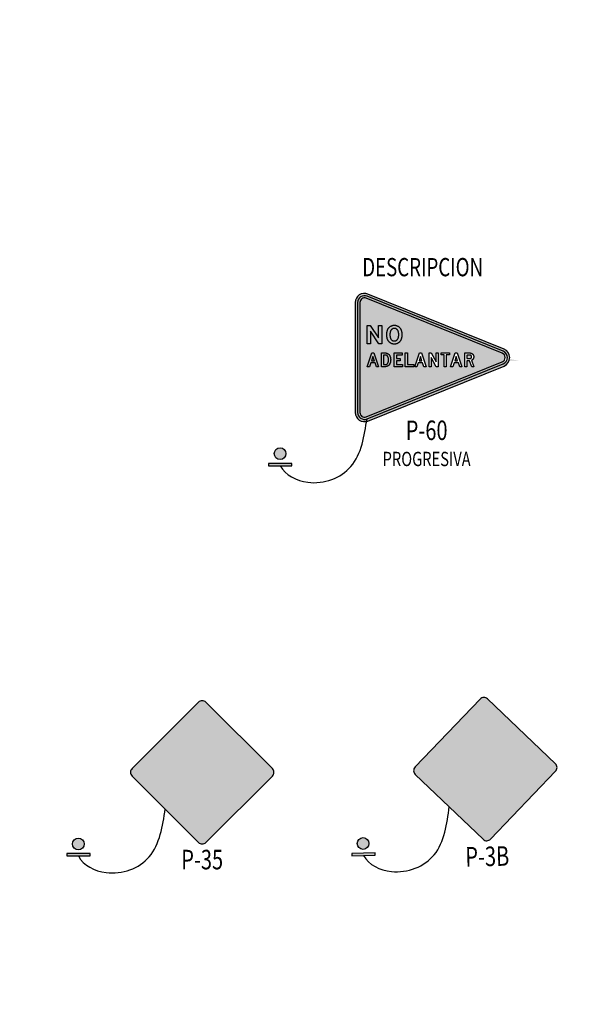
# Model space of a CAD drawing. Units: metres. Extents: x -8423503 to 9844636, y -28412 to 18238983.
# Drawn here: x 719871 to 719945, y 9099872 to 9100004 of the extents above; entities that cross this region are included whole.
import ezdxf
from ezdxf.enums import TextEntityAlignment as Align

# ---------------------------------------------------------------- set-up
doc = ezdxf.new("R2010")
doc.units = ezdxf.units.M
for name, color, linetype in [('C-SIGN', 7, 'Continuous'), ('C-SIGN-HCH1', 50, 'Continuous'), ('C-SIGN-LINE', 253, 'Continuous'), ('C-SIGN-POST', 3, 'Continuous'), ('C-SIGN-TEXT1', 5, 'Continuous'), ('C-SIGN-TEXT2', 4, 'Continuous'), ('C-SIGN-TEXT3', 3, 'Continuous'), ('GENERAL APURIMAC_2$0$C-SIGN', 7, 'Continuous'), ('GENERAL APURIMAC_2$0$C-SIGN-HCH1', 50, 'Continuous'), ('GENERAL APURIMAC_2$0$C-SIGN-LINE', 253, 'Continuous'), ('GENERAL APURIMAC_2$0$C-SIGN-POST', 3, 'Continuous'), ('GENERAL APURIMAC_2$0$C-SIGN-TEXT1', 5, 'Continuous'), ('GENERAL APURIMAC_2$0$C-SIGN-TEXT2', 4, 'Continuous'), ('GENERAL APURIMAC_2$0$C-SIGN-TEXT3', 3, 'Continuous')]:
    doc.layers.add(name, color=color, linetype=linetype)
doc.layers.add('C-SIGN-HCH2', color=7, linetype='Continuous', true_color=0x000000)
doc.layers.add('GENERAL APURIMAC_2$0$C-SIGN-HCH2', color=7, linetype='Continuous', true_color=0x000000)
doc.styles.add('1DESCR', font='txt', dxfattribs={"width": 0.75})
doc.styles.add('2TIPO', font='bgothm.ttf')
doc.styles.add('3PROG', font='romans.shx')
doc.styles.add('GENERAL APURIMAC_2$0$1DESCR', font='txt', dxfattribs={"width": 0.75})
doc.styles.add('GENERAL APURIMAC_2$0$2TIPO', font='bgothm.ttf')
doc.styles.add('GENERAL APURIMAC_2$0$3PROG', font='romans.shx')

# ---------------------------------------------------------------- blocks, each defined once
blk = doc.blocks.new('*U1828')
at = {"layer": 'C-SIGN-HCH1'}
h = blk.add_hatch(color=256, dxfattribs=at)
h.paths.add_polyline_path([(33.66, 61.27, 0.531846), (28.84, 58.01), (28.84, 15.78, 0.531846), (33.66, 12.52), (85.87, 33.64, 0.6742), (85.87, 40.15)])
h.paths.add_polyline_path([(85.54, 39.33, -0.6742), (85.54, 34.45), (33.34, 13.34, -0.531846), (29.72, 15.78), (29.72, 58.01, -0.531846), (33.34, 60.45)], flags=16)
h.paths.add_polyline_path([(85.21, 38.52, -0.6742), (85.21, 35.27), (33.01, 14.15, -0.531846), (30.59, 15.78), (30.59, 58.01, -0.531846), (33.01, 59.64)], flags=0)
h.paths.add_polyline_path([(38.99, 49.18), (38.99, 42.16), (37.9, 42.16), (34.61, 46.97), (34.61, 42.16), (33.4, 42.16), (33.4, 49.18), (34.57, 49.18), (37.78, 44.46), (37.78, 49.18)], flags=0)
h.paths.add_polyline_path([(42.74, 49.08), (42.84, 49.12), (42.94, 49.15), (43.05, 49.19), (43.15, 49.21), (43.26, 49.24), (43.37, 49.26), (43.47, 49.27), (43.59, 49.28), (43.7, 49.29), (43.81, 49.29), (43.92, 49.29), (44.04, 49.28), (44.15, 49.27), (44.25, 49.26), (44.36, 49.24), (44.47, 49.21), (44.57, 49.19), (44.68, 49.16), (44.78, 49.12), (44.88, 49.08), (44.97, 49.04), (45.07, 48.99), (45.17, 48.94), (45.26, 48.88), (45.35, 48.82), (45.45, 48.76), (45.53, 48.69), (45.62, 48.62), (45.7, 48.54), (45.78, 48.47), (45.85, 48.39), (45.93, 48.31), (45.99, 48.22), (46.06, 48.14), (46.12, 48.05), (46.18, 47.96), (46.23, 47.86), (46.28, 47.77), (46.33, 47.67), (46.37, 47.57), (46.41, 47.46), (46.45, 47.35), (46.48, 47.25), (46.51, 47.15), (46.54, 47.05), (46.57, 46.94), (46.59, 46.84), (46.61, 46.74), (46.63, 46.63), (46.65, 46.53), (46.66, 46.42), (46.68, 46.32), (46.69, 46.21), (46.7, 46.1), (46.71, 46), (46.71, 45.89), (46.71, 45.78), (46.72, 45.67), (46.71, 45.56), (46.71, 45.44), (46.71, 45.33), (46.7, 45.22), (46.69, 45.11), (46.68, 45), (46.66, 44.89), (46.65, 44.78), (46.63, 44.67), (46.61, 44.57), (46.59, 44.46), (46.56, 44.36), (46.53, 44.25), (46.51, 44.15), (46.47, 44.05), (46.44, 43.94), (46.4, 43.84), (46.36, 43.74), (46.32, 43.64), (46.27, 43.54), (46.22, 43.44), (46.16, 43.35), (46.1, 43.26), (46.04, 43.18), (45.98, 43.09), (45.91, 43.01), (45.84, 42.93), (45.76, 42.85), (45.68, 42.78), (45.6, 42.71), (45.52, 42.64), (45.43, 42.57), (45.34, 42.51), (45.25, 42.45), (45.15, 42.39), (45.06, 42.34), (44.96, 42.3), (44.86, 42.25), (44.76, 42.21), (44.66, 42.18), (44.56, 42.15), (44.46, 42.12), (44.35, 42.1), (44.25, 42.08), (44.14, 42.07), (44.03, 42.06), (43.92, 42.05), (43.81, 42.05), (43.7, 42.05), (43.59, 42.06), (43.48, 42.07), (43.37, 42.08), (43.27, 42.1), (43.16, 42.12), (43.06, 42.15), (42.96, 42.18), (42.86, 42.21), (42.76, 42.25), (42.66, 42.29), (42.56, 42.34), (42.47, 42.39), (42.37, 42.45), (42.28, 42.51), (42.19, 42.57), (42.1, 42.63), (42.02, 42.7), (41.93, 42.77), (41.86, 42.85), (41.78, 42.92), (41.71, 43), (41.64, 43.09), (41.58, 43.17), (41.51, 43.26), (41.46, 43.35), (41.4, 43.44), (41.35, 43.53), (41.3, 43.63), (41.26, 43.73), (41.22, 43.83), (41.18, 43.94), (41.15, 44.04), (41.12, 44.14), (41.09, 44.24), (41.06, 44.34), (41.03, 44.45), (41.01, 44.55), (40.99, 44.66), (40.97, 44.77), (40.96, 44.88), (40.94, 44.99), (40.93, 45.1), (40.92, 45.21), (40.91, 45.32), (40.91, 45.44), (40.91, 45.55), (40.91, 45.67), (40.91, 45.78), (40.91, 45.89), (40.91, 46), (40.92, 46.11), (40.93, 46.21), (40.94, 46.32), (40.95, 46.43), (40.97, 46.53), (40.99, 46.63), (41, 46.74), (41.02, 46.84), (41.05, 46.94), (41.07, 47.05), (41.1, 47.15), (41.13, 47.25), (41.16, 47.35), (41.2, 47.45), (41.24, 47.56), (41.28, 47.66), (41.33, 47.76), (41.38, 47.86), (41.43, 47.95), (41.49, 48.04), (41.55, 48.13), (41.62, 48.22), (41.68, 48.3), (41.76, 48.38), (41.83, 48.46), (41.91, 48.54), (41.99, 48.61), (42.08, 48.68), (42.17, 48.75), (42.26, 48.82), (42.35, 48.88), (42.45, 48.94), (42.54, 48.99), (42.64, 49.04)], flags=0)
h.paths.add_polyline_path([(43.21, 47.96), (43.27, 47.98), (43.32, 48), (43.38, 48.02), (43.44, 48.04), (43.5, 48.05), (43.56, 48.06), (43.62, 48.07), (43.68, 48.07), (43.75, 48.08), (43.81, 48.08), (43.87, 48.08), (43.93, 48.07), (44, 48.07), (44.06, 48.06), (44.12, 48.05), (44.17, 48.04), (44.23, 48.02), (44.29, 48.01), (44.35, 47.99), (44.4, 47.96), (44.46, 47.94), (44.51, 47.91), (44.56, 47.88), (44.62, 47.85), (44.67, 47.82), (44.72, 47.78), (44.77, 47.75), (44.82, 47.71), (44.86, 47.67), (44.91, 47.63), (44.95, 47.58), (44.99, 47.54), (45.03, 47.49), (45.07, 47.44), (45.1, 47.39), (45.13, 47.34), (45.17, 47.29), (45.2, 47.24), (45.22, 47.18), (45.25, 47.13), (45.27, 47.07), (45.29, 47.01), (45.32, 46.93), (45.34, 46.85), (45.37, 46.77), (45.39, 46.69), (45.41, 46.61), (45.42, 46.53), (45.44, 46.45), (45.45, 46.36), (45.46, 46.28), (45.48, 46.2), (45.48, 46.11), (45.49, 46.02), (45.5, 45.94), (45.5, 45.85), (45.5, 45.76), (45.5, 45.67), (45.5, 45.58), (45.5, 45.49), (45.5, 45.41), (45.49, 45.32), (45.48, 45.24), (45.48, 45.15), (45.46, 45.07), (45.45, 44.98), (45.44, 44.9), (45.42, 44.82), (45.41, 44.74), (45.39, 44.66), (45.37, 44.57), (45.34, 44.5), (45.32, 44.42), (45.29, 44.34), (45.27, 44.28), (45.25, 44.22), (45.23, 44.16), (45.2, 44.11), (45.17, 44.05), (45.14, 44), (45.11, 43.95), (45.07, 43.9), (45.04, 43.85), (45, 43.81), (44.96, 43.76), (44.92, 43.72), (44.87, 43.68), (44.83, 43.63), (44.78, 43.6), (44.73, 43.56), (44.68, 43.52), (44.62, 43.49), (44.57, 43.46), (44.52, 43.43), (44.46, 43.4), (44.41, 43.38), (44.35, 43.35), (44.29, 43.33), (44.24, 43.32), (44.18, 43.3), (44.12, 43.29), (44.06, 43.28), (44, 43.27), (43.94, 43.26), (43.87, 43.26), (43.81, 43.26), (43.75, 43.26), (43.68, 43.26), (43.62, 43.27), (43.56, 43.28), (43.49, 43.29), (43.43, 43.3), (43.37, 43.32), (43.31, 43.34), (43.26, 43.36), (43.2, 43.38), (43.14, 43.41), (43.09, 43.43), (43.03, 43.47), (42.98, 43.5), (42.93, 43.53), (42.88, 43.57), (42.83, 43.61), (42.78, 43.65), (42.73, 43.69), (42.69, 43.74), (42.64, 43.78), (42.6, 43.83), (42.56, 43.88), (42.53, 43.93), (42.49, 43.98), (42.46, 44.03), (42.43, 44.09), (42.4, 44.14), (42.37, 44.2), (42.35, 44.26), (42.33, 44.32), (42.3, 44.38), (42.28, 44.46), (42.26, 44.54), (42.24, 44.61), (42.22, 44.69), (42.2, 44.77), (42.19, 44.85), (42.18, 44.93), (42.16, 45.01), (42.15, 45.09), (42.14, 45.17), (42.13, 45.25), (42.13, 45.34), (42.12, 45.42), (42.12, 45.5), (42.12, 45.59), (42.12, 45.67), (42.12, 45.76), (42.12, 45.84), (42.12, 45.93), (42.13, 46.02), (42.14, 46.1), (42.14, 46.19), (42.15, 46.27), (42.17, 46.35), (42.18, 46.43), (42.2, 46.52), (42.21, 46.6), (42.23, 46.68), (42.25, 46.75), (42.27, 46.83), (42.29, 46.91), (42.32, 46.99), (42.34, 47.05), (42.36, 47.11), (42.39, 47.16), (42.41, 47.22), (42.44, 47.27), (42.47, 47.33), (42.51, 47.38), (42.54, 47.43), (42.58, 47.48), (42.62, 47.53), (42.66, 47.57), (42.7, 47.62), (42.74, 47.66), (42.79, 47.7), (42.84, 47.74), (42.89, 47.78), (42.94, 47.81), (42.99, 47.85), (43.05, 47.88), (43.1, 47.91), (43.16, 47.94)], flags=0)
h.paths.add_polyline_path([(38.88, 38.65), (40.35, 38.65), (40.41, 38.65), (40.48, 38.65), (40.54, 38.64), (40.6, 38.64), (40.66, 38.63), (40.72, 38.62), (40.78, 38.61), (40.83, 38.6), (40.89, 38.58), (40.95, 38.57), (41, 38.55), (41.06, 38.53), (41.11, 38.51), (41.16, 38.49), (41.21, 38.46), (41.26, 38.44), (41.31, 38.41), (41.36, 38.38), (41.41, 38.35), (41.45, 38.32), (41.5, 38.29), (41.54, 38.25), (41.58, 38.21), (41.63, 38.18), (41.67, 38.14), (41.71, 38.09), (41.75, 38.05), (41.79, 38), (41.83, 37.96), (41.86, 37.91), (41.9, 37.86), (41.93, 37.81), (41.99, 37.72), (42.05, 37.62), (42.1, 37.53), (42.14, 37.43), (42.19, 37.32), (42.22, 37.22), (42.26, 37.11), (42.29, 37), (42.32, 36.88), (42.34, 36.77), (42.36, 36.65), (42.38, 36.52), (42.4, 36.4), (42.4, 36.27), (42.41, 36.14), (42.41, 36), (42.41, 35.87), (42.4, 35.74), (42.39, 35.62), (42.38, 35.5), (42.36, 35.38), (42.34, 35.26), (42.32, 35.14), (42.29, 35.03), (42.26, 34.92), (42.22, 34.81), (42.18, 34.71), (42.13, 34.61), (42.09, 34.51), (42.03, 34.41), (41.98, 34.31), (41.92, 34.22), (41.88, 34.17), (41.84, 34.12), (41.81, 34.07), (41.77, 34.03), (41.73, 33.98), (41.69, 33.94), (41.65, 33.9), (41.61, 33.86), (41.56, 33.82), (41.52, 33.78), (41.47, 33.74), (41.43, 33.71), (41.38, 33.68), (41.34, 33.65), (41.29, 33.62), (41.24, 33.59), (41.19, 33.57), (41.14, 33.54), (41.09, 33.52), (41.04, 33.5), (40.98, 33.48), (40.93, 33.47), (40.87, 33.45), (40.82, 33.44), (40.76, 33.42), (40.71, 33.41), (40.65, 33.4), (40.59, 33.4), (40.53, 33.39), (40.47, 33.39), (40.41, 33.39), (40.34, 33.38), (38.88, 33.38)], flags=0)
h.paths.add_polyline_path([(36.01, 38.65), (37.8, 33.38), (36.94, 33.38), (36.44, 34.86), (34.76, 34.86), (34.26, 33.38), (33.4, 33.38), (35.19, 38.65)], flags=0)
h.paths.add_polyline_path([(43.76, 38.65), (46.8, 38.65), (46.8, 37.82), (44.58, 37.82), (44.58, 36.51), (46.1, 36.51), (46.1, 35.69), (44.58, 35.69), (44.58, 34.21), (46.96, 34.21), (46.96, 33.38), (43.76, 33.38)], flags=0)
h.paths.add_polyline_path([(39.7, 37.82), (40.35, 37.82), (40.39, 37.82), (40.43, 37.82), (40.48, 37.82), (40.52, 37.82), (40.56, 37.81), (40.6, 37.8), (40.64, 37.8), (40.67, 37.79), (40.71, 37.78), (40.74, 37.77), (40.77, 37.76), (40.8, 37.75), (40.83, 37.74), (40.86, 37.72), (40.89, 37.71), (40.92, 37.69), (40.94, 37.68), (40.96, 37.66), (40.99, 37.64), (41.01, 37.62), (41.03, 37.6), (41.06, 37.58), (41.08, 37.55), (41.11, 37.53), (41.13, 37.5), (41.15, 37.47), (41.18, 37.44), (41.2, 37.4), (41.23, 37.37), (41.25, 37.33), (41.27, 37.3), (41.3, 37.26), (41.33, 37.2), (41.37, 37.13), (41.4, 37.07), (41.42, 37), (41.45, 36.93), (41.47, 36.86), (41.49, 36.78), (41.51, 36.7), (41.53, 36.62), (41.55, 36.54), (41.56, 36.46), (41.57, 36.37), (41.58, 36.28), (41.58, 36.19), (41.58, 36.1), (41.59, 36), (41.58, 35.91), (41.58, 35.82), (41.58, 35.73), (41.57, 35.65), (41.56, 35.57), (41.55, 35.49), (41.54, 35.41), (41.52, 35.33), (41.51, 35.26), (41.49, 35.19), (41.47, 35.12), (41.45, 35.05), (41.42, 34.98), (41.4, 34.92), (41.37, 34.86), (41.34, 34.8), (41.32, 34.77), (41.3, 34.73), (41.28, 34.7), (41.26, 34.66), (41.23, 34.63), (41.21, 34.6), (41.18, 34.57), (41.16, 34.54), (41.13, 34.52), (41.11, 34.49), (41.08, 34.47), (41.05, 34.44), (41.02, 34.42), (40.99, 34.4), (40.96, 34.38), (40.93, 34.36), (40.9, 34.34), (40.87, 34.32), (40.84, 34.31), (40.8, 34.29), (40.77, 34.28), (40.73, 34.27), (40.7, 34.26), (40.66, 34.25), (40.63, 34.24), (40.59, 34.23), (40.55, 34.22), (40.51, 34.22), (40.47, 34.22), (40.43, 34.21), (40.39, 34.21), (40.35, 34.21), (39.7, 34.21)], flags=0)
h.paths.add_polyline_path([(35.6, 37.33), (36.16, 35.69), (35.04, 35.69)], flags=0)
h.paths.add_polyline_path([(48.02, 38.65), (48.84, 38.65), (48.84, 34.17), (51.23, 34.17), (51.23, 33.38), (48.02, 33.38)], flags=0)
h.paths.add_polyline_path([(53.42, 38.65), (54.24, 38.65), (56.03, 33.38), (55.17, 33.38), (54.67, 34.86), (52.99, 34.86), (52.49, 33.38), (51.63, 33.38)], flags=0)
h.paths.add_polyline_path([(53.83, 37.33), (54.39, 35.69), (53.28, 35.69)], flags=0)
h.paths.add_polyline_path([(57.11, 38.65), (57.88, 38.65), (59.82, 35.2), (59.82, 38.65), (60.64, 38.65), (60.64, 33.38), (59.9, 33.38), (57.93, 36.89), (57.93, 33.38), (57.11, 33.38)], flags=0)
h.paths.add_polyline_path([(61.72, 38.65), (64.94, 38.65), (64.94, 37.91), (63.75, 37.91), (63.75, 33.38), (62.92, 33.38), (62.92, 37.91), (61.72, 37.91)], flags=0)
h.paths.add_polyline_path([(67.13, 38.65), (67.95, 38.65), (69.74, 33.38), (68.88, 33.38), (68.37, 34.86), (66.7, 34.86), (66.2, 33.38), (65.34, 33.38)], flags=0)
h.paths.add_polyline_path([(67.54, 37.33), (68.09, 35.69), (66.98, 35.69)], flags=0)
h.paths.add_polyline_path([(70.81, 38.65), (72.79, 38.65), (72.86, 38.65), (72.94, 38.64), (73.01, 38.63), (73.08, 38.62), (73.15, 38.61), (73.22, 38.59), (73.29, 38.57), (73.35, 38.54), (73.42, 38.51), (73.48, 38.48), (73.54, 38.44), (73.61, 38.4), (73.66, 38.36), (73.72, 38.32), (73.78, 38.27), (73.83, 38.22), (73.89, 38.16), (73.94, 38.1), (73.98, 38.05), (74.02, 37.99), (74.06, 37.93), (74.1, 37.86), (74.13, 37.8), (74.16, 37.74), (74.19, 37.67), (74.21, 37.6), (74.23, 37.53), (74.24, 37.46), (74.25, 37.39), (74.26, 37.32), (74.27, 37.25), (74.27, 37.17), (74.27, 37.12), (74.26, 37.07), (74.26, 37.01), (74.25, 36.96), (74.25, 36.91), (74.24, 36.86), (74.23, 36.81), (74.21, 36.76), (74.2, 36.72), (74.18, 36.67), (74.16, 36.62), (74.14, 36.57), (74.12, 36.53), (74.1, 36.48), (74.07, 36.43), (74.04, 36.39), (74.01, 36.34), (73.99, 36.3), (73.95, 36.26), (73.92, 36.22), (73.89, 36.18), (73.85, 36.14), (73.82, 36.11), (73.78, 36.07), (73.74, 36.04), (73.7, 36.01), (73.66, 35.98), (73.62, 35.95), (73.58, 35.92), (73.53, 35.89), (73.49, 35.87), (73.44, 35.84), (74.35, 33.38), (73.48, 33.38), (72.63, 35.69), (71.64, 35.69), (71.64, 33.38), (70.81, 33.38)], flags=0)
h.paths.add_polyline_path([(71.64, 37.82), (72.79, 37.82), (72.82, 37.82), (72.85, 37.82), (72.89, 37.82), (72.92, 37.81), (72.95, 37.8), (72.98, 37.8), (73.01, 37.79), (73.04, 37.77), (73.07, 37.76), (73.1, 37.75), (73.12, 37.73), (73.15, 37.71), (73.18, 37.7), (73.2, 37.67), (73.23, 37.65), (73.25, 37.63), (73.27, 37.6), (73.3, 37.58), (73.32, 37.55), (73.33, 37.53), (73.35, 37.5), (73.37, 37.47), (73.38, 37.45), (73.39, 37.42), (73.41, 37.39), (73.42, 37.36), (73.42, 37.33), (73.43, 37.3), (73.44, 37.27), (73.44, 37.23), (73.44, 37.2), (73.44, 37.17), (73.44, 37.13), (73.44, 37.1), (73.44, 37.07), (73.43, 37.04), (73.42, 37.01), (73.42, 36.98), (73.41, 36.94), (73.39, 36.92), (73.38, 36.89), (73.37, 36.86), (73.35, 36.83), (73.33, 36.81), (73.32, 36.78), (73.3, 36.75), (73.27, 36.73), (73.25, 36.7), (73.23, 36.68), (73.2, 36.66), (73.18, 36.64), (73.15, 36.62), (73.12, 36.6), (73.1, 36.59), (73.07, 36.57), (73.04, 36.56), (73.01, 36.55), (72.98, 36.54), (72.95, 36.53), (72.92, 36.52), (72.89, 36.52), (72.85, 36.52), (72.82, 36.51), (72.79, 36.51), (71.64, 36.51)], flags=0)
at = {"layer": 'C-SIGN-HCH2'}
h = blk.add_hatch(color=256, dxfattribs=at)
h.paths.add_polyline_path([(85.54, 34.45, 0.6742), (85.54, 39.33), (33.34, 60.45, 0.531846), (29.72, 58.01), (29.72, 15.78, 0.531846), (33.34, 13.34)])
h.paths.add_polyline_path([(53.42, 38.65), (54.24, 38.65), (56.03, 33.38), (51.63, 33.38)], flags=16)
h.paths.add_polyline_path([(53.83, 37.33), (54.39, 35.69), (53.28, 35.69)], flags=0)
h.paths.add_polyline_path([(57.11, 38.65), (60.64, 38.65), (60.64, 33.38), (57.11, 33.38)], flags=16)
h.paths.add_polyline_path([(61.72, 38.65), (64.94, 38.65), (64.94, 37.91), (63.75, 37.91), (63.75, 33.38), (62.92, 33.38), (62.92, 37.91), (61.72, 37.91)], flags=16)
h.paths.add_polyline_path([(65.34, 33.38), (67.13, 38.65), (67.95, 38.65), (69.74, 33.38)], flags=16)
h.paths.add_polyline_path([(66.98, 35.69), (67.54, 37.33), (68.09, 35.69)], flags=0)
h.paths.add_polyline_path([(70.81, 38.65), (72.79, 38.65), (72.86, 38.65), (72.94, 38.64), (73.01, 38.63), (91.8, 35.69), (73.5, 35.69), (74.35, 33.38), (70.81, 33.38)])
h.paths.add_polyline_path([(71.64, 37.82), (72.79, 37.82), (72.82, 37.82), (72.85, 37.82), (72.89, 37.82), (72.92, 37.81), (72.95, 37.8), (72.98, 37.8), (73.01, 37.79), (73.04, 37.77), (73.07, 37.76), (73.1, 37.75), (73.12, 37.73), (73.15, 37.71), (73.18, 37.7), (73.2, 37.67), (73.23, 37.65), (73.25, 37.63), (73.27, 37.6), (73.3, 37.58), (73.32, 37.55), (73.33, 37.53), (73.35, 37.5), (73.37, 37.47), (73.38, 37.45), (73.39, 37.42), (73.41, 37.39), (73.42, 37.36), (73.42, 37.33), (73.43, 37.3), (73.44, 37.27), (73.44, 37.23), (73.44, 37.2), (73.44, 37.17), (73.44, 37.13), (73.44, 37.1), (73.44, 37.07), (73.43, 37.04), (73.42, 37.01), (73.42, 36.98), (73.41, 36.94), (73.39, 36.92), (73.38, 36.89), (73.37, 36.86), (73.35, 36.83), (73.33, 36.81), (73.32, 36.78), (73.3, 36.75), (73.27, 36.73), (73.25, 36.7), (73.23, 36.68), (73.2, 36.66), (73.18, 36.64), (73.15, 36.62), (73.12, 36.6), (73.1, 36.59), (73.07, 36.57), (73.04, 36.56), (73.01, 36.55), (72.98, 36.54), (72.95, 36.53), (72.92, 36.52), (72.89, 36.52), (72.85, 36.52), (72.82, 36.51), (72.79, 36.51), (71.64, 36.51)], flags=16)
at = {"layer": 'C-SIGN-POST'}
h = blk.add_hatch(color=256, dxfattribs=at)
h.paths.add_polyline_path([(2.25, 0, 1), (-2.25, 0, 1)])
h.paths.add_polyline_path([(-4.41, -3.72), (-4.41, -4.62), (4.53, -4.62), (4.53, -3.72)])
at = {"layer": 'C-SIGN-HCH1'}
blk.add_lwpolyline([(85.87, 40.15), (33.66, 61.27, 0.531846), (28.84, 58.01), (28.84, 15.78, 0.531846), (33.66, 12.52), (85.87, 33.64, 0.6742)], format="xyb", close=True, dxfattribs=at)
at = {"layer": 'C-SIGN-HCH2'}
for points in [[(85.54, 39.33), (33.34, 60.45, 0.531846), (29.72, 58.01), (29.72, 15.78, 0.531846), (33.34, 13.34), (85.54, 34.45, 0.6742)], [(85.21, 38.52), (33.01, 59.64, 0.531846), (30.59, 58.01), (30.59, 15.78, 0.531846), (33.01, 14.15), (85.21, 35.27, 0.6742)]]:
    blk.add_lwpolyline(points, format="xyb", close=True, dxfattribs=at)
for points in [[(37.9, 42.16), (34.61, 46.97), (34.61, 42.16), (33.4, 42.16), (33.4, 49.18), (34.57, 49.18), (37.78, 44.46), (37.78, 49.18), (38.99, 49.18), (38.99, 42.16), (37.9, 42.16)], [(46.71, 45.56), (46.71, 45.44), (46.71, 45.33), (46.7, 45.22), (46.69, 45.11), (46.68, 45), (46.66, 44.89), (46.65, 44.78), (46.63, 44.67), (46.61, 44.57), (46.59, 44.46), (46.56, 44.36), (46.53, 44.25), (46.51, 44.15), (46.47, 44.05), (46.44, 43.94), (46.4, 43.84), (46.36, 43.74), (46.32, 43.64), (46.27, 43.54), (46.22, 43.44), (46.16, 43.35), (46.1, 43.26), (46.04, 43.18), (45.98, 43.09), (45.91, 43.01), (45.84, 42.93), (45.76, 42.85), (45.68, 42.78), (45.6, 42.71), (45.52, 42.64), (45.43, 42.57), (45.34, 42.51), (45.25, 42.45), (45.15, 42.39), (45.06, 42.34), (44.96, 42.3), (44.86, 42.25), (44.76, 42.21), (44.66, 42.18), (44.56, 42.15), (44.46, 42.12), (44.35, 42.1), (44.25, 42.08), (44.14, 42.07), (44.03, 42.06), (43.92, 42.05), (43.81, 42.05), (43.7, 42.05), (43.59, 42.06), (43.48, 42.07), (43.37, 42.08), (43.27, 42.1), (43.16, 42.12), (43.06, 42.15), (42.96, 42.18), (42.86, 42.21), (42.76, 42.25), (42.66, 42.29), (42.56, 42.34), (42.47, 42.39), (42.37, 42.45), (42.28, 42.51), (42.19, 42.57), (42.1, 42.63), (42.02, 42.7), (41.93, 42.77), (41.86, 42.85), (41.78, 42.92), (41.71, 43), (41.64, 43.09), (41.58, 43.17), (41.51, 43.26), (41.46, 43.35), (41.4, 43.44), (41.35, 43.53), (41.3, 43.63), (41.26, 43.73), (41.22, 43.83), (41.18, 43.94), (41.15, 44.04), (41.12, 44.14), (41.09, 44.24), (41.06, 44.34), (41.03, 44.45), (41.01, 44.55), (40.99, 44.66), (40.97, 44.77), (40.96, 44.88), (40.94, 44.99), (40.93, 45.1), (40.92, 45.21), (40.91, 45.32), (40.91, 45.44), (40.91, 45.55), (40.91, 45.67), (40.91, 45.78), (40.91, 45.89), (40.91, 46), (40.92, 46.11), (40.93, 46.21), (40.94, 46.32), (40.95, 46.43), (40.97, 46.53), (40.99, 46.63), (41, 46.74), (41.02, 46.84), (41.05, 46.94), (41.07, 47.05), (41.1, 47.15), (41.13, 47.25), (41.16, 47.35), (41.2, 47.45), (41.24, 47.56), (41.28, 47.66), (41.33, 47.76), (41.38, 47.86), (41.43, 47.95), (41.49, 48.04), (41.55, 48.13), (41.62, 48.22), (41.68, 48.3), (41.76, 48.38), (41.83, 48.46), (41.91, 48.54), (41.99, 48.61), (42.08, 48.68), (42.17, 48.75), (42.26, 48.82), (42.35, 48.88), (42.45, 48.94), (42.54, 48.99), (42.64, 49.04), (42.74, 49.08), (42.84, 49.12), (42.94, 49.15), (43.05, 49.19), (43.15, 49.21), (43.26, 49.24), (43.37, 49.26), (43.47, 49.27), (43.59, 49.28), (43.7, 49.29), (43.81, 49.29), (43.92, 49.29), (44.04, 49.28), (44.15, 49.27), (44.25, 49.26), (44.36, 49.24), (44.47, 49.21), (44.57, 49.19), (44.68, 49.16), (44.78, 49.12), (44.88, 49.08), (44.97, 49.04), (45.07, 48.99), (45.17, 48.94), (45.26, 48.88), (45.35, 48.82), (45.45, 48.76), (45.53, 48.69), (45.62, 48.62), (45.7, 48.54), (45.78, 48.47), (45.85, 48.39), (45.93, 48.31), (45.99, 48.22), (46.06, 48.14), (46.12, 48.05), (46.18, 47.96), (46.23, 47.86), (46.28, 47.77), (46.33, 47.67), (46.37, 47.57), (46.41, 47.46), (46.45, 47.35), (46.48, 47.25), (46.51, 47.15), (46.54, 47.05), (46.57, 46.94), (46.59, 46.84), (46.61, 46.74), (46.63, 46.63), (46.65, 46.53), (46.66, 46.42), (46.68, 46.32), (46.69, 46.21), (46.7, 46.1), (46.71, 46), (46.71, 45.89), (46.71, 45.78), (46.72, 45.67), (46.72, 45.67), (46.71, 45.56)], [(45.5, 45.76), (45.5, 45.85), (45.5, 45.94), (45.49, 46.02), (45.48, 46.11), (45.48, 46.2), (45.46, 46.28), (45.45, 46.36), (45.44, 46.45), (45.42, 46.53), (45.41, 46.61), (45.39, 46.69), (45.37, 46.77), (45.34, 46.85), (45.32, 46.93), (45.29, 47.01), (45.27, 47.07), (45.25, 47.13), (45.22, 47.18), (45.2, 47.24), (45.17, 47.29), (45.13, 47.34), (45.1, 47.39), (45.07, 47.44), (45.03, 47.49), (44.99, 47.54), (44.95, 47.58), (44.91, 47.63), (44.86, 47.67), (44.82, 47.71), (44.77, 47.75), (44.72, 47.78), (44.67, 47.82), (44.62, 47.85), (44.56, 47.88), (44.51, 47.91), (44.46, 47.94), (44.4, 47.96), (44.35, 47.99), (44.29, 48.01), (44.23, 48.02), (44.17, 48.04), (44.12, 48.05), (44.06, 48.06), (44, 48.07), (43.93, 48.07), (43.87, 48.08), (43.81, 48.08), (43.75, 48.08), (43.68, 48.07), (43.62, 48.07), (43.56, 48.06), (43.5, 48.05), (43.44, 48.04), (43.38, 48.02), (43.32, 48), (43.27, 47.98), (43.21, 47.96), (43.16, 47.94), (43.1, 47.91), (43.05, 47.88), (42.99, 47.85), (42.94, 47.81), (42.89, 47.78), (42.84, 47.74), (42.79, 47.7), (42.74, 47.66), (42.7, 47.62), (42.66, 47.57), (42.62, 47.53), (42.58, 47.48), (42.54, 47.43), (42.51, 47.38), (42.47, 47.33), (42.44, 47.27), (42.41, 47.22), (42.39, 47.16), (42.36, 47.11), (42.34, 47.05), (42.32, 46.99), (42.29, 46.91), (42.27, 46.83), (42.25, 46.75), (42.23, 46.68), (42.21, 46.6), (42.2, 46.52), (42.18, 46.43), (42.17, 46.35), (42.15, 46.27), (42.14, 46.19), (42.14, 46.1), (42.13, 46.02), (42.12, 45.93), (42.12, 45.84), (42.12, 45.76), (42.12, 45.67), (42.12, 45.59), (42.12, 45.5), (42.12, 45.42), (42.13, 45.34), (42.13, 45.25), (42.14, 45.17), (42.15, 45.09), (42.16, 45.01), (42.18, 44.93), (42.19, 44.85), (42.2, 44.77), (42.22, 44.69), (42.24, 44.61), (42.26, 44.54), (42.28, 44.46), (42.3, 44.38), (42.33, 44.32), (42.35, 44.26), (42.37, 44.2), (42.4, 44.14), (42.43, 44.09), (42.46, 44.03), (42.49, 43.98), (42.53, 43.93), (42.56, 43.88), (42.6, 43.83), (42.64, 43.78), (42.69, 43.74), (42.73, 43.69), (42.78, 43.65), (42.83, 43.61), (42.88, 43.57), (42.93, 43.53), (42.98, 43.5), (43.03, 43.47), (43.09, 43.43), (43.14, 43.41), (43.2, 43.38), (43.26, 43.36), (43.31, 43.34), (43.37, 43.32), (43.43, 43.3), (43.49, 43.29), (43.56, 43.28), (43.62, 43.27), (43.68, 43.26), (43.75, 43.26), (43.81, 43.26), (43.87, 43.26), (43.94, 43.26), (44, 43.27), (44.06, 43.28), (44.12, 43.29), (44.18, 43.3), (44.24, 43.32), (44.29, 43.33), (44.35, 43.35), (44.41, 43.38), (44.46, 43.4), (44.52, 43.43), (44.57, 43.46), (44.62, 43.49), (44.68, 43.52), (44.73, 43.56), (44.78, 43.6), (44.83, 43.63), (44.87, 43.68), (44.92, 43.72), (44.96, 43.76), (45, 43.81), (45.04, 43.85), (45.07, 43.9), (45.11, 43.95), (45.14, 44), (45.17, 44.05), (45.2, 44.11), (45.23, 44.16), (45.25, 44.22), (45.27, 44.28), (45.29, 44.34), (45.32, 44.42), (45.34, 44.5), (45.37, 44.57), (45.39, 44.66), (45.41, 44.74), (45.42, 44.82), (45.44, 44.9), (45.45, 44.98), (45.46, 45.07), (45.48, 45.15), (45.48, 45.24), (45.49, 45.32), (45.5, 45.41), (45.5, 45.49), (45.5, 45.58), (45.5, 45.67), (45.5, 45.67), (45.5, 45.76)], [(36.94, 33.38), (36.44, 34.86), (34.76, 34.86), (34.26, 33.38), (33.4, 33.38), (35.19, 38.65), (36.01, 38.65), (37.8, 33.38), (36.94, 33.38)], [(38.88, 38.65), (40.35, 38.65), (40.41, 38.65), (40.48, 38.65), (40.54, 38.64), (40.6, 38.64), (40.66, 38.63), (40.72, 38.62), (40.78, 38.61), (40.83, 38.6), (40.89, 38.58), (40.95, 38.57), (41, 38.55), (41.06, 38.53), (41.11, 38.51), (41.16, 38.49), (41.21, 38.46), (41.26, 38.44), (41.31, 38.41), (41.36, 38.38), (41.41, 38.35), (41.45, 38.32), (41.5, 38.29), (41.54, 38.25), (41.58, 38.21), (41.63, 38.18), (41.67, 38.14), (41.71, 38.09), (41.75, 38.05), (41.79, 38), (41.83, 37.96), (41.86, 37.91), (41.9, 37.86), (41.93, 37.81), (41.99, 37.72), (42.05, 37.62), (42.1, 37.53), (42.14, 37.43), (42.19, 37.32), (42.22, 37.22), (42.26, 37.11), (42.29, 37), (42.32, 36.88), (42.34, 36.77), (42.36, 36.65), (42.38, 36.52), (42.4, 36.4), (42.4, 36.27), (42.41, 36.14), (42.41, 36), (42.41, 35.87), (42.4, 35.74), (42.39, 35.62), (42.38, 35.5), (42.36, 35.38), (42.34, 35.26), (42.32, 35.14), (42.29, 35.03), (42.26, 34.92), (42.22, 34.81), (42.18, 34.71), (42.13, 34.61), (42.09, 34.51), (42.03, 34.41), (41.98, 34.31), (41.92, 34.22), (41.88, 34.17), (41.84, 34.12), (41.81, 34.07), (41.77, 34.03), (41.73, 33.98), (41.69, 33.94), (41.65, 33.9), (41.61, 33.86), (41.56, 33.82), (41.52, 33.78), (41.47, 33.74), (41.43, 33.71), (41.38, 33.68), (41.34, 33.65), (41.29, 33.62), (41.24, 33.59), (41.19, 33.57), (41.14, 33.54), (41.09, 33.52), (41.04, 33.5), (40.98, 33.48), (40.93, 33.47), (40.87, 33.45), (40.82, 33.44), (40.76, 33.42), (40.71, 33.41), (40.65, 33.4), (40.59, 33.4), (40.53, 33.39), (40.47, 33.39), (40.41, 33.39), (40.34, 33.38), (38.88, 33.38), (38.88, 38.65)], [(40.35, 34.21), (40.39, 34.21), (40.43, 34.21), (40.47, 34.22), (40.51, 34.22), (40.55, 34.22), (40.59, 34.23), (40.63, 34.24), (40.66, 34.25), (40.7, 34.26), (40.73, 34.27), (40.77, 34.28), (40.8, 34.29), (40.84, 34.31), (40.87, 34.32), (40.9, 34.34), (40.93, 34.36), (40.96, 34.38), (40.99, 34.4), (41.02, 34.42), (41.05, 34.44), (41.08, 34.47), (41.11, 34.49), (41.13, 34.52), (41.16, 34.54), (41.18, 34.57), (41.21, 34.6), (41.23, 34.63), (41.26, 34.66), (41.28, 34.7), (41.3, 34.73), (41.32, 34.77), (41.34, 34.8), (41.37, 34.86), (41.4, 34.92), (41.42, 34.98), (41.45, 35.05), (41.47, 35.12), (41.49, 35.19), (41.51, 35.26), (41.52, 35.33), (41.54, 35.41), (41.55, 35.49), (41.56, 35.57), (41.57, 35.65), (41.58, 35.73), (41.58, 35.82), (41.58, 35.91), (41.59, 36), (41.58, 36.1), (41.58, 36.19), (41.58, 36.28), (41.57, 36.37), (41.56, 36.46), (41.55, 36.54), (41.53, 36.62), (41.51, 36.7), (41.49, 36.78), (41.47, 36.86), (41.45, 36.93), (41.42, 37), (41.4, 37.07), (41.37, 37.13), (41.33, 37.2), (41.3, 37.26), (41.27, 37.3), (41.25, 37.33), (41.23, 37.37), (41.2, 37.4), (41.18, 37.44), (41.15, 37.47), (41.13, 37.5), (41.11, 37.53), (41.08, 37.55), (41.06, 37.58), (41.03, 37.6), (41.01, 37.62), (40.99, 37.64), (40.96, 37.66), (40.94, 37.68), (40.92, 37.69), (40.89, 37.71), (40.86, 37.72), (40.83, 37.74), (40.8, 37.75), (40.77, 37.76), (40.74, 37.77), (40.71, 37.78), (40.67, 37.79), (40.64, 37.8), (40.6, 37.8), (40.56, 37.81), (40.52, 37.82), (40.48, 37.82), (40.43, 37.82), (40.39, 37.82), (40.35, 37.82), (39.7, 37.82), (39.7, 34.21), (40.35, 34.21)], [(46.96, 33.38), (43.76, 33.38), (43.76, 38.65), (46.8, 38.65), (46.8, 37.82), (44.58, 37.82), (44.58, 36.51), (46.1, 36.51), (46.1, 35.69), (44.58, 35.69), (44.58, 34.21), (46.96, 34.21), (46.96, 33.38)], [(48.02, 33.38), (48.02, 38.65), (48.84, 38.65), (48.84, 34.17), (51.23, 34.17), (51.23, 33.38), (48.02, 33.38)], [(55.17, 33.38), (54.67, 34.86), (52.99, 34.86), (52.49, 33.38), (51.63, 33.38), (53.42, 38.65), (54.24, 38.65), (56.03, 33.38), (55.17, 33.38)], [(59.9, 33.38), (57.93, 36.89), (57.93, 33.38), (57.11, 33.38), (57.11, 38.65), (57.88, 38.65), (59.82, 35.2), (59.82, 38.65), (60.64, 38.65), (60.64, 33.38), (59.9, 33.38)], [(63.75, 37.91), (63.75, 33.38), (62.92, 33.38), (62.92, 37.91), (61.72, 37.91), (61.72, 38.65), (64.94, 38.65), (64.94, 37.91), (63.75, 37.91)], [(68.88, 33.38), (68.37, 34.86), (66.7, 34.86), (66.2, 33.38), (65.34, 33.38), (67.13, 38.65), (67.95, 38.65), (69.74, 33.38), (68.88, 33.38)], [(73.48, 33.38), (72.63, 35.69), (71.64, 35.69), (71.64, 33.38), (70.81, 33.38), (70.81, 38.65), (72.79, 38.65), (72.86, 38.65), (72.94, 38.64), (73.01, 38.63), (73.08, 38.62), (73.15, 38.61), (73.22, 38.59), (73.29, 38.57), (73.35, 38.54), (73.42, 38.51), (73.48, 38.48), (73.54, 38.44), (73.61, 38.4), (73.66, 38.36), (73.72, 38.32), (73.78, 38.27), (73.83, 38.22), (73.89, 38.16), (73.94, 38.1), (73.98, 38.05), (74.02, 37.99), (74.06, 37.93), (74.1, 37.86), (74.13, 37.8), (74.16, 37.74), (74.19, 37.67), (74.21, 37.6), (74.23, 37.53), (74.24, 37.46), (74.25, 37.39), (74.26, 37.32), (74.27, 37.25), (74.27, 37.17), (74.27, 37.12), (74.26, 37.07), (74.26, 37.01), (74.25, 36.96), (74.25, 36.91), (74.24, 36.86), (74.23, 36.81), (74.21, 36.76), (74.2, 36.72), (74.18, 36.67), (74.16, 36.62), (74.14, 36.57), (74.12, 36.53), (74.1, 36.48), (74.07, 36.43), (74.04, 36.39), (74.01, 36.34), (73.99, 36.3), (73.95, 36.26), (73.92, 36.22), (73.89, 36.18), (73.85, 36.14), (73.82, 36.11), (73.78, 36.07), (73.74, 36.04), (73.7, 36.01), (73.66, 35.98), (73.62, 35.95), (73.58, 35.92), (73.53, 35.89), (73.49, 35.87), (73.44, 35.84), (74.35, 33.38), (73.48, 33.38)], [(72.79, 36.51), (72.82, 36.51), (72.85, 36.52), (72.89, 36.52), (72.92, 36.52), (72.95, 36.53), (72.98, 36.54), (73.01, 36.55), (73.04, 36.56), (73.07, 36.57), (73.1, 36.59), (73.12, 36.6), (73.15, 36.62), (73.18, 36.64), (73.2, 36.66), (73.23, 36.68), (73.25, 36.7), (73.27, 36.73), (73.3, 36.75), (73.32, 36.78), (73.33, 36.81), (73.35, 36.83), (73.37, 36.86), (73.38, 36.89), (73.39, 36.92), (73.41, 36.94), (73.42, 36.98), (73.42, 37.01), (73.43, 37.04), (73.44, 37.07), (73.44, 37.1), (73.44, 37.13), (73.44, 37.17), (73.44, 37.2), (73.44, 37.23), (73.44, 37.27), (73.43, 37.3), (73.42, 37.33), (73.42, 37.36), (73.41, 37.39), (73.39, 37.42), (73.38, 37.45), (73.37, 37.47), (73.35, 37.5), (73.33, 37.53), (73.32, 37.55), (73.3, 37.58), (73.27, 37.6), (73.25, 37.63), (73.23, 37.65), (73.2, 37.67), (73.18, 37.7), (73.15, 37.71), (73.12, 37.73), (73.1, 37.75), (73.07, 37.76), (73.04, 37.77), (73.01, 37.79), (72.98, 37.8), (72.95, 37.8), (72.92, 37.81), (72.89, 37.82), (72.85, 37.82), (72.82, 37.82), (72.79, 37.82), (71.64, 37.82), (71.64, 36.51), (72.79, 36.51)], [(35.6, 37.33), (35.04, 35.69), (36.16, 35.69), (35.6, 37.33)], [(53.83, 37.33), (53.28, 35.69), (54.39, 35.69), (53.83, 37.33)], [(67.54, 37.33), (66.98, 35.69), (68.09, 35.69), (67.54, 37.33)]]:
    blk.add_lwpolyline(points, dxfattribs=at)
at = {"layer": 'C-SIGN-LINE', "start_tangent": (0.469728, -0.882811), "end_tangent": (0.163399, 0.98656)}
blk.add_spline([(0.06, -4.62), (10.63, -10.99), (27.15, -4.96), (33.34, 13.34)], degree=3, dxfattribs=at)
at = {"layer": 'C-SIGN-POST'}
blk.add_lwpolyline([(4.53, -3.72), (-4.41, -3.72), (-4.41, -4.62), (4.53, -4.62)], close=True, dxfattribs=at)
blk.add_circle((0, 0), 2.25, dxfattribs=at)
at = {"layer": 'C-SIGN-TEXT1', "style": '1DESCR', "width": 0.75}
blk.add_text('DESCRIPCION', height=7, dxfattribs=at).set_placement((54.67, 71.6), align=Align.MIDDLE_CENTER)
at = {"layer": 'C-SIGN-TEXT2', "style": '3PROG', "width": 0.75}
blk.add_text('PROGRESIVA', height=5.5, dxfattribs=at).set_placement((56.2, -2.04), align=Align.MIDDLE_CENTER)
at = {"layer": 'C-SIGN-TEXT3', "style": '2TIPO', "width": 0.75}
blk.add_text('P-60', height=7.5, dxfattribs=at).set_placement((56.2, 8.96), align=Align.MIDDLE_CENTER)
blk = doc.blocks.new('*U1830')
at = {"layer": 'C-SIGN-HCH1'}
blk.add_hatch(color=256, dxfattribs=at).paths.add_polyline_path([(74.41, 26.08, 0.414214), (74.41, 28.92), (48.91, 54.42, 0.414214), (46.08, 54.42), (20.58, 28.92, 0.410387), (20.58, 26.08), (46.08, 0.58, 0.414214), (48.91, 0.58)])
at = {"layer": 'C-SIGN-HCH2'}
h = blk.add_hatch(color=256, dxfattribs=at)
h.paths.add_polyline_path([(73.77, 26.73, 0.414214), (73.77, 28.27), (48.27, 53.77, 0.414214), (46.73, 53.77), (21.23, 28.27, 0.409035), (21.23, 26.73), (46.73, 1.23, 0.414214), (48.27, 1.23)])
h.paths.add_polyline_path([(47.62, 1.88, -0.414214), (47.38, 1.88), (21.89, 27.37, -0.426981), (21.89, 27.63), (47.38, 53.12, -0.414214), (47.62, 53.12), (73.12, 27.62, -0.414214), (73.12, 27.38)], flags=16)
h = blk.add_hatch(color=256, dxfattribs=at)
h.paths.add_polyline_path([(40.63, 25.19, 0.929252), (35.77, 23.78), (35.54, 22.21), (33.02, 21.06), (32.38, 22.11), (32.65, 22.45), (31.71, 24.82), (35.31, 27.77), (35.8, 32.2), (43.45, 37.14), (48.5, 36.28), (57.23, 41.19), (58.8, 39.68), (59.39, 39.86), (59.97, 38.57), (57.49, 36.08), (57.14, 36.35, 0.9867), (52.58, 33.92), (52.65, 32.95)])
h.paths.add_polyline_path([(47.94, 35.93), (43.38, 36.7), (40.07, 34.57), (41.77, 31.94)], flags=16)
h.paths.add_polyline_path([(41.51, 31.78), (39.82, 34.4), (37.1, 32.65), (37.6, 29.25)], flags=16)
h.paths.add_polyline_path([(55.81, 36.94, -0.592702), (56.1, 33.22), (56.08, 33.21, -0.253505), (54.06, 33.06, -1)], flags=17)
h.paths.add_polyline_path([(54.4, 33.81, 1), (55.48, 36.19, 1)], flags=16)
h.paths.add_polyline_path([(37.44, 22.29, -1), (39.15, 26.09, -0.58808), (39.45, 22.46), (39.39, 22.42, -0.24986)], flags=17)
h.paths.add_polyline_path([(38.82, 25.35, 1), (37.77, 23.03, 1)], flags=16)
h = blk.add_hatch(color=256, dxfattribs=at)
h.paths.add_polyline_path([(63.16, 37.77), (56.15, 33.25, -0.008943), (56.09, 33.21), (39.46, 22.47, -0.002087), (39.45, 22.46), (32.72, 18.11), (63.16, 18.11)])
edge = h.paths.add_edge_path()
edge.add_line((56.15, 33.25), (56.09, 33.21))
edge.add_arc((54.99, 34.98), 2.08, 301.8329, 301.8358)
edge.add_line((56.09, 33.21), (56.15, 33.25))
edge.add_arc((54.99, 34.98), 2.08, 303.8852, 303.8881)
edge = h.paths.add_edge_path()
edge.add_line((39.46, 22.47), (39.44, 22.46))
edge.add_arc((38.3, 24.25), 2.13, 302.5715, 302.6213)
edge.add_line((39.45, 22.46), (39.46, 22.47))
edge.add_arc((38.3, 24.25), 2.13, 303.0997, 303.1494)
at = {"layer": 'C-SIGN-POST'}
h = blk.add_hatch(color=256, dxfattribs=at)
h.paths.add_polyline_path([(2.25, 0, 1), (-2.25, 0, 1)])
h.paths.add_polyline_path([(-4.41, -3.72), (-4.41, -4.62), (4.53, -4.62), (4.53, -3.72)])
at = {"layer": 'C-SIGN-HCH1', "linetype": 'ByBlock'}
blk.add_lwpolyline([(20.59, 26.08), (46.08, 0.59, 0.414214), (48.92, 0.59), (74.41, 26.08, 0.414214), (74.41, 28.92), (48.92, 54.41, 0.414214), (46.08, 54.41), (20.59, 28.92, 0.414214), (20.59, 26.08)], format="xyb", dxfattribs=at)
at = {"layer": 'C-SIGN-LINE', "start_tangent": (0.469728, -0.882811), "end_tangent": (0.163399, 0.98656)}
blk.add_spline([(0.06, -4.62), (10.63, -10.99), (27.15, -4.96), (33.34, 13.34)], degree=3, dxfattribs=at)
at = {"layer": 'C-SIGN-POST'}
blk.add_lwpolyline([(4.53, -3.72), (-4.41, -3.72), (-4.41, -4.62), (4.53, -4.62)], close=True, dxfattribs=at)
blk.add_circle((0, 0), 2.25, dxfattribs=at)
at = {"layer": 'C-SIGN-TEXT1', "style": '1DESCR', "width": 0.75}
blk.add_attdef('---', text='', height=7, dxfattribs=at).set_placement((47.5, 62), align=Align.MIDDLE_CENTER)
at = {"layer": 'C-SIGN-TEXT2', "style": '3PROG', "width": 0.75}
blk.add_attdef('0+000', text='', height=5.5, dxfattribs=at).set_placement((47.5, -17), align=Align.MIDDLE_CENTER)
at = {"layer": 'C-SIGN-TEXT3', "style": '2TIPO', "width": 0.75}
blk.add_text('P-35', height=7.5, dxfattribs=at).set_placement((47.5, -6), align=Align.MIDDLE_CENTER)
blk = doc.blocks.new('*U1813')
at = {"layer": 'GENERAL APURIMAC_2$0$C-SIGN-HCH1'}
blk.add_hatch(color=256, dxfattribs=at).paths.add_polyline_path([(74.41, 26.08, 0.414214), (74.41, 28.92), (48.91, 54.42, 0.414214), (46.08, 54.42), (20.58, 28.92, 0.410387), (20.58, 26.08), (46.08, 0.58, 0.414214), (48.91, 0.58)])
at = {"layer": 'GENERAL APURIMAC_2$0$C-SIGN-HCH2'}
h = blk.add_hatch(color=256, dxfattribs=at)
h.paths.add_polyline_path([(73.77, 26.73, 0.414214), (73.77, 28.27), (48.27, 53.77, 0.414214), (46.73, 53.77), (21.23, 28.27, 0.409035), (21.23, 26.73), (46.73, 1.23, 0.414214), (48.27, 1.23)])
h.paths.add_polyline_path([(47.62, 1.88, -0.414214), (47.38, 1.88), (21.89, 27.37, -0.426981), (21.89, 27.63), (47.38, 53.12, -0.414214), (47.62, 53.12), (73.12, 27.62, -0.414214), (73.12, 27.38)], flags=16)
h = blk.add_hatch(color=256, dxfattribs=at)
edge = h.paths.add_edge_path()
edge.add_line((52.17, 13.24), (58.18, 13.24))
edge.add_line((58.18, 13.24), (58.18, 28.6))
edge.add_arc((56.85, 28.6), 1.34, 360, 450)
edge.add_line((56.85, 29.93), (47.5, 29.93))
edge.add_arc((47.5, 31.27), 1.34, 180, 270, ccw=False)
edge.add_line((46.16, 31.27), (46.16, 35.94))
edge.add_line((46.16, 35.94), (49.42, 35.52))
edge.add_arc((49.5, 36.11), 0.601, 262.5057, 392.0024)
edge.add_line((50.01, 36.43), (43.16, 47.4))
edge.add_line((43.16, 47.4), (36.31, 36.43))
edge.add_arc((36.82, 36.11), 0.601, 507.9976, 637.4943)
edge.add_line((36.89, 35.52), (40.15, 35.94))
edge.add_line((40.15, 35.94), (40.15, 25.26))
edge.add_arc((41.49, 25.26), 1.34, 540, 630)
edge.add_line((41.49, 23.93), (50.84, 23.93))
edge.add_arc((50.84, 22.59), 1.34, 360, 450, ccw=False)
edge.add_line((52.17, 22.59), (52.17, 13.24))
at = {"layer": 'GENERAL APURIMAC_2$0$C-SIGN-POST'}
h = blk.add_hatch(color=256, dxfattribs=at)
h.paths.add_polyline_path([(2.25, 0, 1), (-2.25, 0, 1)])
h.paths.add_polyline_path([(-4.41, -3.72), (-4.41, -4.62), (4.53, -4.62), (4.53, -3.72)])
at = {"layer": 'GENERAL APURIMAC_2$0$C-SIGN-HCH1', "linetype": 'ByBlock'}
blk.add_lwpolyline([(20.59, 26.08), (46.08, 0.59, 0.414214), (48.92, 0.59), (74.41, 26.08, 0.414214), (74.41, 28.92), (48.92, 54.41, 0.414214), (46.08, 54.41), (20.59, 28.92, 0.414214), (20.59, 26.08)], format="xyb", dxfattribs=at)
at = {"layer": 'GENERAL APURIMAC_2$0$C-SIGN-LINE', "start_tangent": (0.469728, -0.882811), "end_tangent": (0.163399, 0.98656)}
blk.add_spline([(0.06, -4.62), (10.63, -10.99), (27.15, -4.96), (33.34, 13.34)], degree=3, dxfattribs=at)
at = {"layer": 'GENERAL APURIMAC_2$0$C-SIGN-POST'}
blk.add_lwpolyline([(4.53, -3.72), (-4.41, -3.72), (-4.41, -4.62), (4.53, -4.62)], close=True, dxfattribs=at)
blk.add_circle((0, 0), 2.25, dxfattribs=at)
at = {"layer": 'GENERAL APURIMAC_2$0$C-SIGN-TEXT1', "style": 'GENERAL APURIMAC_2$0$1DESCR', "width": 0.75}
blk.add_attdef('---', text='', height=7, dxfattribs=at).set_placement((47.5, 62), align=Align.MIDDLE_CENTER)
at = {"layer": 'GENERAL APURIMAC_2$0$C-SIGN-TEXT2', "style": 'GENERAL APURIMAC_2$0$3PROG', "width": 0.75}
blk.add_attdef('0+000', text='', height=5.5, dxfattribs=at).set_placement((47.5, -17), align=Align.MIDDLE_CENTER)
at = {"layer": 'GENERAL APURIMAC_2$0$C-SIGN-TEXT3', "style": 'GENERAL APURIMAC_2$0$2TIPO', "width": 0.75}
blk.add_text('P-3B', height=7.5, dxfattribs=at).set_placement((47.5, -6), align=Align.MIDDLE_CENTER)

msp = doc.modelspace()

# ---------------------------------------------------------------- linework, layer by layer
at = {"color": 3}
for centre, radius in [((709800, 9105680), 9133303.03), ((709761, 9105628), 9133248.16)]:
    msp.add_circle(centre, radius, dxfattribs=at)
at = {"color": 5}
msp.add_circle((709772, 9105648), 9133268.95, dxfattribs=at)
at = {"color": 6}
msp.add_circle((719522, 9096702), 9125113.65, dxfattribs=at)

# ---------------------------------------------------------------- block references
at = {"xscale": 0.3499999999767169, "yscale": 0.3499999999767169, "zscale": 0.3499999999767169}
msp.add_blockref('*U1830', (719878.66, 9099893.68), dxfattribs=at)
at = {"layer": 'C-SIGN', "xscale": 0.3499999999767169, "yscale": 0.3499999999767169, "zscale": 0.3499999999767169}
msp.add_blockref('*U1828', (719905.74, 9099946.12), dxfattribs=at)
at = {"layer": 'GENERAL APURIMAC_2$0$C-SIGN', "xscale": 0.3499999999860557, "yscale": 0.3499999999860557, "zscale": 0.3499999999860557, "rotation": 1.278109096658024}
msp.add_blockref('*U1813', (719916.88, 9099893.74), dxfattribs=at)

doc.saveas('drawing.dxf')
